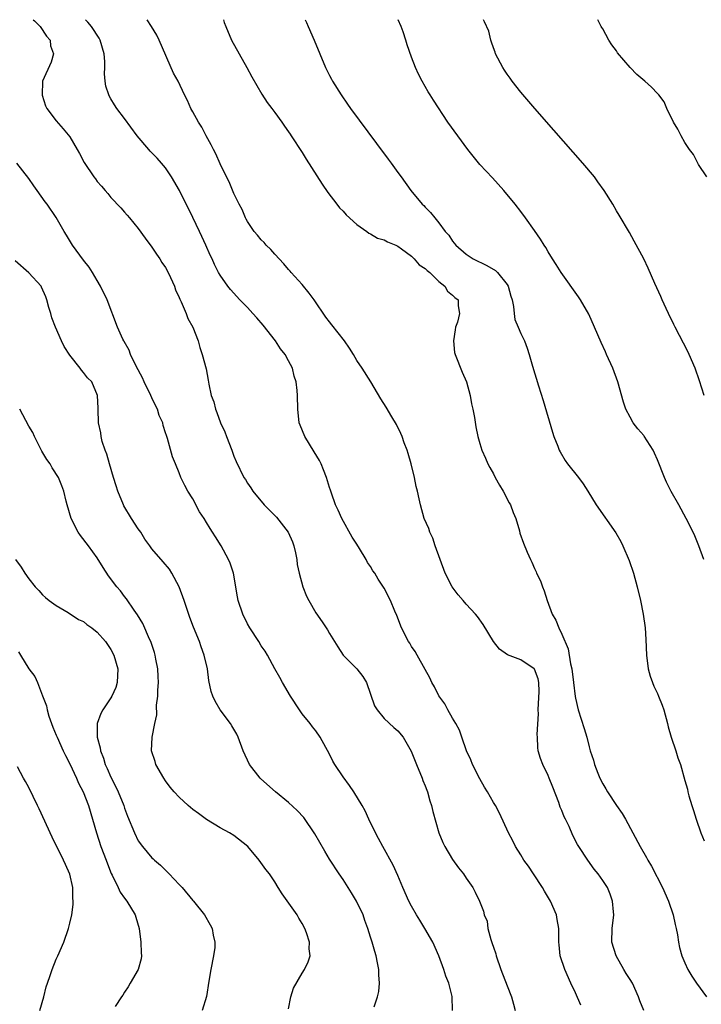
# Model space of a CAD drawing. Units: inches. Extents: x 2604000 to 2607000, y 1536000 to 1539000.
# Drawn here: x 2604098 to 2604197, y 1538856 to 1539000 of the extents above; entities that cross this region are included whole.
import ezdxf

# ---------------------------------------------------------------- set-up
doc = ezdxf.new("R2010")
doc.units = ezdxf.units.IN
doc.header["$MEASUREMENT"] = 0
doc.layers.add('LD26041536_10ft', color=254, linetype='Continuous')

msp = doc.modelspace()

# ---------------------------------------------------------------- linework, layer by layer
at = {"layer": 'LD26041536_10ft'}
for points, elevation in [([(2604099.63, 1539000), (2604099.82, 1538999.82), (2604100.66, 1538999), (2604101.58, 1538997.58), (2604102.09, 1538997), (2604102.18, 1538996.18), (2604102.61, 1538995), (2604102.24, 1538993.76), (2604100.98, 1538991), (2604100.94, 1538988.94), (2604101.41, 1538987.41), (2604101.62, 1538987), (2604103, 1538985.18), (2604104.04, 1538984.04), (2604105, 1538982.85), (2604106.06, 1538981), (2604106.42, 1538980.42), (2604107.08, 1538979.08), (2604108.5, 1538977), (2604108.73, 1538976.73), (2604109, 1538976.33), (2604109.64, 1538975.64), (2604110.15, 1538975), (2604110.56, 1538974.56), (2604111, 1538973.98), (2604112.46, 1538972.46), (2604113, 1538971.81), (2604113.39, 1538971.39), (2604113.72, 1538971), (2604115, 1538969.45), (2604116.04, 1538968.04), (2604117, 1538966.72), (2604117.67, 1538965.67), (2604118.14, 1538965), (2604118.48, 1538964.48), (2604119, 1538963.74), (2604119.38, 1538963), (2604119.72, 1538962.28), (2604120.3, 1538961), (2604120.47, 1538960.47), (2604121, 1538959.36), (2604121.09, 1538959.09), (2604121.29, 1538958.71), (2604122.01, 1538957), (2604122.26, 1538956.26), (2604122.98, 1538955), (2604123.76, 1538953), (2604124.04, 1538952.04), (2604124.38, 1538951), (2604124.93, 1538948.93), (2604125.26, 1538947.26), (2604125.35, 1538946.65), (2604125.69, 1538945), (2604126.06, 1538944.06), (2604126.29, 1538943), (2604126.53, 1538942.53), (2604127.06, 1538941), (2604127.69, 1538939.69), (2604127.94, 1538939), (2604128.71, 1538937), (2604129, 1538936.15), (2604129.33, 1538935.33), (2604130.48, 1538933), (2604130.69, 1538932.69), (2604131, 1538932.19), (2604131.48, 1538931.48), (2604131.76, 1538931), (2604133.42, 1538929), (2604134.22, 1538928.22), (2604135.22, 1538927.22), (2604136.97, 1538925), (2604137.57, 1538923.57), (2604137.78, 1538923), (2604138.03, 1538921.97), (2604138.2, 1538921), (2604138.26, 1538920.26), (2604138.54, 1538919), (2604139.08, 1538917), (2604139.62, 1538915.62), (2604139.95, 1538915), (2604141, 1538913.21), (2604141.9, 1538911.9), (2604142.69, 1538910.69), (2604143, 1538910.16), (2604144.2, 1538908.2), (2604145.02, 1538907.02), (2604147.02, 1538905), (2604147.86, 1538903.86), (2604148.4, 1538903), (2604149, 1538901.31), (2604149.59, 1538899.59), (2604149.97, 1538899), (2604151, 1538897.75), (2604152.43, 1538896.43), (2604153, 1538895.93), (2604153.76, 1538895), (2604154.96, 1538892.96), (2604155.72, 1538891), (2604156.57, 1538889), (2604156.68, 1538888.68), (2604157, 1538887.9), (2604157.24, 1538887.24), (2604157.34, 1538887), (2604157.69, 1538885.69), (2604157.93, 1538885), (2604158.12, 1538884.12), (2604159, 1538881), (2604159.57, 1538879.57), (2604159.88, 1538879), (2604161, 1538877.11), (2604161.86, 1538875.86), (2604162.6, 1538875), (2604163, 1538874.37), (2604163.96, 1538873), (2604164.33, 1538872.33), (2604164.95, 1538871), (2604165.53, 1538869.53), (2604165.64, 1538869), (2604166.06, 1538868.06), (2604166.19, 1538867), (2604166.59, 1538865.41), (2604166.82, 1538864.82), (2604167, 1538864.25), (2604167.32, 1538863.32), (2604167.39, 1538863), (2604168.09, 1538861), (2604169, 1538858.62), (2604169.64, 1538857), (2604169.91, 1538855.91), (2604170.15, 1538855)], 7710), ([(2604179.78, 1538855.78), (2604179, 1538857.57), (2604178.33, 1538859), (2604177.42, 1538861), (2604176.77, 1538863), (2604176.6, 1538864.6), (2604176.58, 1538865), (2604176.57, 1538867), (2604176.34, 1538868.34), (2604176.22, 1538869), (2604175.35, 1538871), (2604174.47, 1538872.47), (2604174.19, 1538873), (2604172.84, 1538875), (2604172.12, 1538876.12), (2604171.44, 1538877), (2604171, 1538877.76), (2604170.21, 1538879), (2604169.83, 1538879.83), (2604169.2, 1538881), (2604167.87, 1538883.87), (2604167.27, 1538885), (2604167, 1538885.45), (2604166.13, 1538887), (2604165.7, 1538887.7), (2604165, 1538888.91), (2604163.93, 1538891), (2604163.67, 1538891.67), (2604163.03, 1538893), (2604162.34, 1538895), (2604162.04, 1538896.04), (2604161.48, 1538897), (2604161, 1538897.76), (2604160.33, 1538899), (2604159.88, 1538899.88), (2604159, 1538901.06), (2604158.38, 1538902.38), (2604157.98, 1538903), (2604157.69, 1538903.69), (2604157, 1538904.9), (2604155.84, 1538907), (2604155.52, 1538907.53), (2604155, 1538908.27), (2604154.74, 1538908.74), (2604154.57, 1538909), (2604153.55, 1538911), (2604152.83, 1538912.83), (2604152.56, 1538913.44), (2604151.92, 1538915), (2604151, 1538916.83), (2604150.13, 1538918.13), (2604149.61, 1538919), (2604149.36, 1538919.36), (2604149, 1538919.98), (2604148.58, 1538920.58), (2604148.37, 1538921), (2604147.4, 1538922.6), (2604147, 1538923.24), (2604146.29, 1538924.29), (2604144.78, 1538927), (2604144.24, 1538928.24), (2604143.88, 1538929), (2604143.27, 1538930.73), (2604143.15, 1538931.15), (2604143, 1538931.56), (2604142.56, 1538933), (2604142.13, 1538934.13), (2604141.76, 1538935), (2604141.51, 1538935.5), (2604140.77, 1538936.77), (2604139.38, 1538939), (2604138.68, 1538940.68), (2604138.58, 1538941), (2604138.34, 1538943), (2604138.31, 1538945), (2604138.26, 1538945.74), (2604138.14, 1538947), (2604137.83, 1538947.83), (2604137.58, 1538949), (2604137, 1538950.06), (2604136.52, 1538951), (2604135.83, 1538951.83), (2604135.11, 1538953), (2604133.3, 1538955.3), (2604132.35, 1538956.35), (2604131.79, 1538957), (2604131, 1538957.86), (2604129.87, 1538959), (2604128.5, 1538960.5), (2604128.1, 1538961), (2604127, 1538962.6), (2604126.77, 1538963), (2604126.17, 1538964.17), (2604125.8, 1538965), (2604125.53, 1538965.53), (2604124.9, 1538967), (2604124.29, 1538968.29), (2604123.98, 1538969), (2604123, 1538971.05), (2604121.02, 1538975.02), (2604119.88, 1538977), (2604119, 1538978.31), (2604118.43, 1538979), (2604117.75, 1538979.75), (2604117, 1538980.54), (2604116.76, 1538980.76), (2604116.55, 1538981), (2604114.85, 1538983), (2604113, 1538985.54), (2604111.88, 1538987), (2604111.53, 1538987.53), (2604111, 1538988.41), (2604110.78, 1538988.78), (2604110.68, 1538989), (2604110.28, 1538990.28), (2604110.17, 1538991), (2604110.07, 1538992.07), (2604110.11, 1538993), (2604110.1, 1538993.9), (2604110, 1538995), (2604109.44, 1538997), (2604109.29, 1538997.29), (2604108.18, 1538999), (2604107.64, 1538999.64), (2604107.27, 1539000)], 7700), ([(2604189.02, 1538855.02), (2604188.43, 1538856.43), (2604188.21, 1538857), (2604187.32, 1538859), (2604187, 1538859.56), (2604186.43, 1538860.43), (2604186.09, 1538861), (2604184.93, 1538863), (2604184.33, 1538865), (2604184.39, 1538867), (2604184.61, 1538869), (2604184.56, 1538869.45), (2604184.43, 1538871), (2604184.05, 1538872.05), (2604183.67, 1538873), (2604183, 1538874.04), (2604182.32, 1538875), (2604181.71, 1538875.71), (2604180.81, 1538877), (2604179.5, 1538879), (2604179.31, 1538879.31), (2604178.63, 1538880.63), (2604178.05, 1538881.95), (2604177.54, 1538883), (2604177.35, 1538883.35), (2604177, 1538884.26), (2604176.78, 1538884.78), (2604176.55, 1538885.45), (2604175.67, 1538887.67), (2604175.16, 1538889), (2604175, 1538889.4), (2604174.22, 1538891), (2604173.9, 1538891.9), (2604173.55, 1538893), (2604173.47, 1538893.47), (2604173.46, 1538895), (2604173.4, 1538895.4), (2604173.59, 1538898.41), (2604173.53, 1538899), (2604173.67, 1538901.67), (2604173.61, 1538903), (2604173.52, 1538903.52), (2604173, 1538904.95), (2604172.96, 1538905), (2604171, 1538906.3), (2604169.03, 1538907.03), (2604167.87, 1538907.87), (2604166.98, 1538908.98), (2604165.47, 1538911.47), (2604164.64, 1538912.64), (2604164.35, 1538913), (2604163, 1538914.48), (2604162.55, 1538915), (2604161.85, 1538915.85), (2604160.94, 1538917), (2604159.94, 1538919), (2604159.18, 1538921), (2604158.48, 1538923), (2604158.11, 1538924.11), (2604157.68, 1538925), (2604157.52, 1538925.52), (2604156.86, 1538927), (2604156.29, 1538929), (2604156.14, 1538929.86), (2604155.88, 1538931), (2604155.69, 1538931.69), (2604155.45, 1538933), (2604154.95, 1538935), (2604154.51, 1538936.51), (2604154.35, 1538937), (2604153.93, 1538938.07), (2604153.61, 1538939), (2604153.44, 1538939.44), (2604152.78, 1538940.78), (2604152.11, 1538941.89), (2604151.3, 1538943.3), (2604150.53, 1538944.53), (2604149.03, 1538947), (2604147.77, 1538949), (2604147, 1538950.15), (2604146.49, 1538951), (2604145.91, 1538951.91), (2604145.17, 1538953), (2604143.35, 1538955.35), (2604143, 1538955.76), (2604142.46, 1538956.46), (2604140.74, 1538959), (2604140, 1538960), (2604139, 1538961.23), (2604137.39, 1538963), (2604137.22, 1538963.22), (2604137, 1538963.45), (2604136.29, 1538964.29), (2604135, 1538965.67), (2604134.39, 1538966.39), (2604133.73, 1538967), (2604133.41, 1538967.41), (2604133, 1538967.79), (2604132.47, 1538968.47), (2604131.99, 1538969), (2604131, 1538970.46), (2604130.82, 1538970.82), (2604130.7, 1538971), (2604130.21, 1538972.21), (2604129.76, 1538973), (2604129, 1538974.57), (2604128.29, 1538976.29), (2604127.91, 1538977), (2604127, 1538978.89), (2604126.36, 1538980.36), (2604126, 1538981), (2604125.67, 1538981.67), (2604124.96, 1538983), (2604124.29, 1538984.29), (2604123.81, 1538985), (2604123, 1538986.54), (2604122.72, 1538987), (2604122.19, 1538988.19), (2604121.76, 1538989), (2604120.83, 1538991), (2604120.18, 1538992.18), (2604118.09, 1538997), (2604117.72, 1538997.72), (2604116.96, 1538999), (2604116.32, 1539000)], 7690), ([(2604127.46, 1539000), (2604127.59, 1538999.59), (2604127.81, 1538999), (2604128.66, 1538997), (2604129.76, 1538995), (2604130.9, 1538993), (2604131.63, 1538991.63), (2604133.08, 1538989.08), (2604133.89, 1538987.89), (2604134.57, 1538987), (2604135, 1538986.42), (2604136.01, 1538985), (2604136.4, 1538984.4), (2604137, 1538983.59), (2604137.23, 1538983.23), (2604137.39, 1538983), (2604139, 1538980.55), (2604139.59, 1538979.59), (2604141.93, 1538975.93), (2604142.73, 1538974.73), (2604144.06, 1538973), (2604144.48, 1538972.48), (2604145, 1538971.96), (2604145.45, 1538971.45), (2604147, 1538970.05), (2604148.46, 1538969), (2604148.76, 1538968.76), (2604149, 1538968.67), (2604150.02, 1538968.02), (2604151, 1538967.76), (2604151.47, 1538967.47), (2604152.7, 1538967), (2604153, 1538966.85), (2604153.51, 1538966.49), (2604155, 1538965.37), (2604155.41, 1538965), (2604156.13, 1538964.13), (2604157, 1538963.6), (2604157.28, 1538963.28), (2604157.66, 1538963), (2604159, 1538961.69), (2604159.86, 1538961), (2604160.28, 1538960.28), (2604161, 1538959.7), (2604161.35, 1538959.35), (2604161.81, 1538959), (2604161.85, 1538958.15), (2604162.04, 1538957), (2604161.73, 1538955.73), (2604161.46, 1538955), (2604161.38, 1538954.62), (2604161.12, 1538953), (2604161.31, 1538951.31), (2604161.37, 1538951), (2604162.41, 1538948.41), (2604163.03, 1538947), (2604163.59, 1538945), (2604163.79, 1538943.79), (2604163.98, 1538943), (2604164.2, 1538941.8), (2604164.4, 1538940.41), (2604164.71, 1538939), (2604165, 1538938), (2604165.31, 1538937), (2604165.83, 1538935.83), (2604166.18, 1538935), (2604166.48, 1538934.48), (2604167, 1538933.52), (2604167.26, 1538933), (2604167.89, 1538931.89), (2604168.42, 1538931), (2604169.31, 1538929.31), (2604169.5, 1538929), (2604169.87, 1538927.87), (2604170.26, 1538927), (2604170.78, 1538925.22), (2604170.87, 1538924.87), (2604171.39, 1538923.39), (2604171.91, 1538922.09), (2604172.41, 1538921), (2604172.63, 1538920.63), (2604173, 1538919.69), (2604173.22, 1538919.22), (2604173.28, 1538919), (2604173.86, 1538917.87), (2604174.15, 1538917), (2604174.41, 1538916.41), (2604174.85, 1538915), (2604175.58, 1538913), (2604176.13, 1538912.13), (2604176.54, 1538911), (2604177, 1538910.08), (2604177.92, 1538907.92), (2604178.27, 1538905.73), (2604178.44, 1538905), (2604178.73, 1538903), (2604178.96, 1538900.96), (2604179, 1538900.72), (2604179.4, 1538899), (2604180.29, 1538896.29), (2604180.66, 1538895), (2604181, 1538893.59), (2604181.17, 1538893), (2604181.63, 1538891.63), (2604181.8, 1538891), (2604182.27, 1538889.73), (2604182.57, 1538889), (2604183, 1538888.17), (2604183.45, 1538887.45), (2604183.67, 1538887), (2604185, 1538885), (2604185.82, 1538883.82), (2604186.31, 1538883), (2604187.4, 1538881), (2604188.44, 1538879), (2604189.39, 1538877.39), (2604189.59, 1538877), (2604190.13, 1538876.13), (2604191.71, 1538873), (2604192.6, 1538871), (2604193.3, 1538869), (2604193.58, 1538867.58), (2604193.75, 1538867), (2604193.94, 1538866.06), (2604194.07, 1538865), (2604194.24, 1538864.24), (2604194.57, 1538863), (2604195, 1538861.98), (2604195.45, 1538861), (2604196.03, 1538860.03), (2604196.7, 1538859), (2604198.16, 1538857)], 7680), ([(2604139.44, 1539000), (2604139.61, 1538999.61), (2604139.86, 1538999), (2604140.76, 1538997), (2604141.56, 1538995), (2604142.4, 1538993), (2604143, 1538991.85), (2604143.31, 1538991.31), (2604143.45, 1538991), (2604144.7, 1538989), (2604145.65, 1538987.65), (2604146.09, 1538987), (2604149.87, 1538981.87), (2604151.57, 1538979.57), (2604152.03, 1538979), (2604153, 1538977.63), (2604153.48, 1538977), (2604154.89, 1538975), (2604156.56, 1538973), (2604156.8, 1538972.8), (2604157, 1538972.55), (2604157.79, 1538971.79), (2604158.39, 1538971), (2604159, 1538970.29), (2604159.91, 1538969), (2604160.46, 1538968.46), (2604161, 1538967.6), (2604161.47, 1538967), (2604163, 1538965.71), (2604164.01, 1538965), (2604166.03, 1538964.03), (2604167.28, 1538963.28), (2604167.56, 1538963), (2604169, 1538961.26), (2604169.16, 1538961), (2604169.55, 1538959.55), (2604169.71, 1538959), (2604169.95, 1538958.05), (2604170.02, 1538957), (2604170.12, 1538956.12), (2604170.62, 1538955), (2604171, 1538954.08), (2604171.53, 1538953), (2604171.94, 1538951.94), (2604172.24, 1538951), (2604172.7, 1538949.3), (2604173.6, 1538946.4), (2604174.28, 1538944.28), (2604175.63, 1538939.63), (2604175.84, 1538939), (2604176.4, 1538937.6), (2604176.62, 1538937), (2604176.74, 1538936.74), (2604177.49, 1538935.49), (2604177.85, 1538935), (2604179.42, 1538933), (2604180.1, 1538932.1), (2604180.81, 1538931), (2604182.04, 1538929), (2604184.89, 1538924.89), (2604185.63, 1538923.63), (2604185.94, 1538923), (2604186.85, 1538920.85), (2604187.47, 1538919), (2604188.04, 1538917), (2604188.53, 1538915), (2604188.92, 1538913), (2604189.18, 1538911), (2604189.28, 1538909.28), (2604189.38, 1538907), (2604189.63, 1538905), (2604189.92, 1538903.92), (2604190.25, 1538903), (2604190.46, 1538902.46), (2604191, 1538901.37), (2604191.16, 1538901), (2604191.67, 1538899.67), (2604191.91, 1538899), (2604192.46, 1538897), (2604192.54, 1538896.54), (2604193, 1538894.98), (2604193.69, 1538893), (2604194, 1538892), (2604194.37, 1538891), (2604195, 1538888.65), (2604195.39, 1538887.39), (2604195.45, 1538887), (2604195.6, 1538886.4), (2604196.02, 1538885), (2604196.27, 1538884.27), (2604196.64, 1538883), (2604197.35, 1538881), (2604197.85, 1538879.85)], 7670), ([(2604197.77, 1538921), (2604197.07, 1538923), (2604196.45, 1538924.45), (2604196.21, 1538925), (2604195.22, 1538927), (2604194.11, 1538929), (2604193, 1538930.96), (2604192.32, 1538932.31), (2604192.01, 1538933), (2604191, 1538935.58), (2604190.57, 1538936.57), (2604190.35, 1538937), (2604189.06, 1538939.06), (2604189, 1538939.14), (2604188.11, 1538940.11), (2604187.46, 1538941), (2604187, 1538941.81), (2604186.38, 1538943), (2604186.03, 1538944.03), (2604185.18, 1538947), (2604184.45, 1538949), (2604183.55, 1538951), (2604183.37, 1538951.37), (2604182.74, 1538952.74), (2604181.8, 1538955), (2604180.93, 1538956.93), (2604179.75, 1538959), (2604179.46, 1538959.46), (2604176.88, 1538963), (2604176.16, 1538964.16), (2604175.61, 1538965), (2604175, 1538966.02), (2604174.65, 1538966.65), (2604174.4, 1538967), (2604173.88, 1538967.88), (2604173, 1538969.17), (2604171.69, 1538971), (2604171, 1538971.91), (2604170.15, 1538973), (2604168.51, 1538975), (2604166.84, 1538976.84), (2604165, 1538978.81), (2604164.02, 1538980.02), (2604163.26, 1538981), (2604160.33, 1538985), (2604158.2, 1538988.2), (2604157.72, 1538989), (2604157.44, 1538989.44), (2604156.57, 1538991), (2604156.03, 1538992.03), (2604155.6, 1538993), (2604155, 1538994.5), (2604154.34, 1538996.34), (2604154.16, 1538997), (2604153.77, 1538998.23), (2604153.49, 1538999), (2604153.06, 1539000)], 7660), ([(2604197.85, 1538945), (2604197.16, 1538947.16), (2604196.51, 1538949), (2604195.64, 1538951), (2604195.44, 1538951.44), (2604193.6, 1538955), (2604193.41, 1538955.41), (2604192.61, 1538957), (2604192.25, 1538957.75), (2604191.68, 1538959), (2604191.48, 1538959.48), (2604190.63, 1538961.37), (2604189.64, 1538963.64), (2604188.99, 1538964.99), (2604187.6, 1538967.6), (2604186.88, 1538968.88), (2604185.4, 1538971.4), (2604185, 1538972.05), (2604184.44, 1538973), (2604183.18, 1538975), (2604182.28, 1538976.28), (2604181.76, 1538977), (2604180.09, 1538979), (2604175.82, 1538983.82), (2604173.03, 1538987), (2604171, 1538989.41), (2604169.75, 1538991), (2604169.44, 1538991.44), (2604169, 1538992.01), (2604168.6, 1538992.6), (2604168.35, 1538993), (2604167.3, 1538995), (2604167.24, 1538995.24), (2604167, 1538995.88), (2604166.73, 1538996.73), (2604166.6, 1538997), (2604166.31, 1538998.31), (2604165.7, 1538999.7), (2604165.54, 1539000)], 7650), ([(2604198.2, 1538977), (2604197, 1538978.82), (2604196.25, 1538980.25), (2604195.7, 1538981), (2604195, 1538982.03), (2604194.45, 1538983), (2604194, 1538984), (2604193.36, 1538985), (2604192.39, 1538987), (2604191.99, 1538987.99), (2604191.19, 1538989), (2604191, 1538989.22), (2604190.13, 1538990.13), (2604189.15, 1538991), (2604187.97, 1538991.97), (2604187, 1538993.02), (2604185.17, 1538995.17), (2604185, 1538995.45), (2604184.33, 1538996.33), (2604183.89, 1538997), (2604183, 1538998.65), (2604182.87, 1538998.87), (2604182.77, 1538999), (2604182.25, 1539000)], 7640), ([(2604160.98, 1538855), (2604160.93, 1538857.07), (2604160.45, 1538859), (2604160.04, 1538860.04), (2604159.75, 1538861), (2604158.99, 1538863), (2604158.11, 1538865), (2604156.96, 1538867), (2604156.2, 1538868.2), (2604155.71, 1538869), (2604155, 1538870.26), (2604154.61, 1538871), (2604153.73, 1538873), (2604153, 1538874.78), (2604152.29, 1538876.29), (2604150.8, 1538879), (2604150.18, 1538880.18), (2604149.72, 1538881), (2604148.75, 1538883), (2604148.21, 1538884.21), (2604147.76, 1538885), (2604146.56, 1538887), (2604145.94, 1538887.94), (2604145, 1538889.18), (2604143.78, 1538891), (2604143.49, 1538891.49), (2604143, 1538892.51), (2604141.64, 1538895), (2604141, 1538895.91), (2604140.52, 1538896.52), (2604140.17, 1538897), (2604139, 1538898.43), (2604138.59, 1538899), (2604137.27, 1538901), (2604136.1, 1538903), (2604135.72, 1538903.72), (2604135, 1538904.99), (2604133.92, 1538907), (2604133.57, 1538907.57), (2604133, 1538908.39), (2604132.66, 1538909), (2604131.36, 1538911), (2604131, 1538911.61), (2604130.29, 1538913), (2604129.63, 1538915), (2604129.55, 1538915.55), (2604128.96, 1538919), (2604128.47, 1538920.47), (2604128.23, 1538921), (2604127.12, 1538923), (2604126.3, 1538924.3), (2604125.88, 1538925), (2604125.51, 1538925.52), (2604125, 1538926.42), (2604124.63, 1538927), (2604123.98, 1538927.98), (2604123, 1538929.86), (2604122.28, 1538931), (2604121.81, 1538931.81), (2604121.26, 1538933), (2604121, 1538933.69), (2604120.44, 1538935), (2604120.04, 1538936.04), (2604119.31, 1538938.69), (2604119.2, 1538939), (2604119.13, 1538939.13), (2604119, 1538939.56), (2604118.63, 1538940.63), (2604118.58, 1538941), (2604118.08, 1538942.08), (2604117.82, 1538943), (2604117.54, 1538943.54), (2604117, 1538944.66), (2604116.85, 1538945), (2604115.87, 1538947), (2604115.61, 1538947.61), (2604114.7, 1538949.3), (2604113.88, 1538951), (2604113.66, 1538951.66), (2604112.93, 1538952.93), (2604112.88, 1538953), (2604112.76, 1538953.24), (2604111.95, 1538955), (2604110.45, 1538959), (2604109.5, 1538961), (2604109, 1538961.82), (2604108.33, 1538963), (2604107.8, 1538963.8), (2604107, 1538964.82), (2604105.4, 1538967), (2604105.24, 1538967.24), (2604104.49, 1538968.49), (2604104.17, 1538969), (2604103, 1538971.06), (2604101.65, 1538973), (2604101.36, 1538973.36), (2604100.22, 1538975), (2604099.7, 1538975.7), (2604099, 1538976.74), (2604097.24, 1538979)], 7720), ([(2604149.55, 1538855.55), (2604150.04, 1538857), (2604150.22, 1538857.78), (2604150.31, 1538859), (2604150.22, 1538860.22), (2604150.24, 1538861), (2604150, 1538862), (2604149.84, 1538863), (2604149.62, 1538863.62), (2604149.24, 1538865), (2604149, 1538865.72), (2604148.62, 1538867), (2604148.18, 1538868.18), (2604147.91, 1538869), (2604146.95, 1538871), (2604146.23, 1538872.23), (2604145, 1538874.19), (2604144.43, 1538875), (2604143, 1538877.17), (2604142.32, 1538878.32), (2604141.6, 1538879.6), (2604140.87, 1538880.87), (2604139.24, 1538883.24), (2604138.28, 1538884.28), (2604137, 1538885.44), (2604135.1, 1538887), (2604132.93, 1538888.93), (2604132.86, 1538889), (2604131.31, 1538891), (2604130.37, 1538893), (2604129.63, 1538895), (2604129.41, 1538895.42), (2604129, 1538896.17), (2604128.68, 1538896.68), (2604128.49, 1538897), (2604127, 1538898.99), (2604126.26, 1538900.26), (2604125.9, 1538901), (2604125.68, 1538901.68), (2604125.32, 1538903.32), (2604125.13, 1538905), (2604124.67, 1538907), (2604124.2, 1538908.2), (2604123.96, 1538909), (2604123.09, 1538911.09), (2604122.53, 1538912.53), (2604121.71, 1538915), (2604121, 1538917), (2604119.94, 1538919), (2604119.57, 1538919.57), (2604118.67, 1538920.67), (2604117, 1538922.58), (2604116.68, 1538923), (2604115.98, 1538923.98), (2604115.36, 1538925), (2604115, 1538925.51), (2604114.02, 1538927), (2604112.88, 1538928.88), (2604112.83, 1538929), (2604112.02, 1538931), (2604111.76, 1538931.76), (2604111.37, 1538933), (2604110.79, 1538935), (2604110.42, 1538936.42), (2604110.17, 1538937), (2604109.72, 1538938.28), (2604109.57, 1538939), (2604109.55, 1538939.55), (2604109.19, 1538941), (2604109.15, 1538943), (2604109.13, 1538943.13), (2604109.06, 1538945), (2604108.2, 1538947), (2604107.58, 1538947.58), (2604107, 1538948.39), (2604106.69, 1538948.69), (2604106.52, 1538949), (2604105, 1538950.92), (2604104.17, 1538952.17), (2604103.76, 1538953), (2604102.9, 1538955), (2604102.36, 1538956.36), (2604102.2, 1538957), (2604101.9, 1538957.9), (2604101.64, 1538959), (2604101.46, 1538959.46), (2604100.86, 1538960.86), (2604100.79, 1538961), (2604099, 1538962.95), (2604097, 1538964.71)], 7730), ([(2604137, 1538855.26), (2604137.36, 1538857), (2604137.74, 1538858.26), (2604139, 1538860.46), (2604139.36, 1538861), (2604139.86, 1538862.14), (2604140.15, 1538863), (2604140.03, 1538864.03), (2604140.05, 1538865), (2604139.62, 1538866.38), (2604139.4, 1538867), (2604139, 1538867.73), (2604138.52, 1538868.52), (2604138.27, 1538869), (2604136.09, 1538872.09), (2604135.5, 1538873), (2604135, 1538873.83), (2604134.2, 1538875), (2604133.66, 1538875.66), (2604132.72, 1538877), (2604131.02, 1538879), (2604129, 1538880.6), (2604128.35, 1538881), (2604127, 1538881.73), (2604125, 1538882.95), (2604123.84, 1538883.84), (2604123, 1538884.44), (2604122.32, 1538885), (2604121, 1538886.21), (2604120.25, 1538887), (2604119.69, 1538887.69), (2604119, 1538888.61), (2604118.73, 1538889), (2604117.59, 1538891), (2604117.46, 1538891.46), (2604116.95, 1538893), (2604117.02, 1538895.02), (2604117.43, 1538897), (2604117.73, 1538898.27), (2604117.69, 1538899.69), (2604117.87, 1538901), (2604117.86, 1538901.86), (2604117.95, 1538903), (2604117.9, 1538903.9), (2604117.86, 1538905), (2604117.6, 1538906.4), (2604117.5, 1538907), (2604117.4, 1538907.4), (2604116.83, 1538909), (2604116.67, 1538909.33), (2604115.66, 1538911.66), (2604114.91, 1538912.91), (2604114.4, 1538913.6), (2604113.27, 1538915.27), (2604113, 1538915.6), (2604112.4, 1538916.4), (2604111.86, 1538917), (2604110.63, 1538918.63), (2604109.85, 1538919.85), (2604109, 1538921.26), (2604107.73, 1538923), (2604106.54, 1538924.54), (2604106.22, 1538925), (2604105.2, 1538927), (2604104.59, 1538929), (2604104.44, 1538929.56), (2604104.09, 1538931), (2604103.8, 1538931.8), (2604103.32, 1538933), (2604102.41, 1538934.41), (2604102.09, 1538935), (2604101.64, 1538935.64), (2604100.88, 1538936.88), (2604099.84, 1538939), (2604099.59, 1538939.59), (2604099, 1538940.54), (2604097.65, 1538943)], 7740), ([(2604097.04, 1538921), (2604097.89, 1538919.89), (2604098.41, 1538919), (2604099, 1538918.16), (2604099.93, 1538917), (2604100.46, 1538916.46), (2604101, 1538915.84), (2604101.44, 1538915.44), (2604101.99, 1538915), (2604103, 1538914.29), (2604104.73, 1538913.27), (2604106.24, 1538912.24), (2604107, 1538911.92), (2604107.5, 1538911.5), (2604108.23, 1538911), (2604109, 1538910.38), (2604110.2, 1538909), (2604111, 1538907.83), (2604111.44, 1538907), (2604112.02, 1538905), (2604111.94, 1538903), (2604111.71, 1538902.29), (2604111.15, 1538901), (2604111, 1538900.74), (2604109.81, 1538899), (2604109.52, 1538898.48), (2604108.97, 1538897), (2604108.98, 1538895), (2604109.42, 1538893.42), (2604109.47, 1538893), (2604109.91, 1538891.91), (2604110.18, 1538891), (2604110.44, 1538890.44), (2604111, 1538889.13), (2604111.73, 1538887.73), (2604112.07, 1538887), (2604112.88, 1538885), (2604113, 1538884.61), (2604113.45, 1538883.45), (2604114.44, 1538881), (2604115, 1538879.83), (2604115.61, 1538879), (2604117, 1538877.36), (2604117.2, 1538877.2), (2604117.38, 1538877), (2604118.27, 1538876.27), (2604119, 1538875.52), (2604119.27, 1538875.27), (2604119.51, 1538875), (2604121, 1538873.42), (2604121.42, 1538873), (2604123, 1538871.1), (2604123.1, 1538871), (2604124.69, 1538869), (2604125.55, 1538867.55), (2604125.82, 1538867), (2604125.95, 1538866.05), (2604126.21, 1538865), (2604126.19, 1538864.2), (2604126.04, 1538863), (2604125.63, 1538861), (2604125.32, 1538859.32), (2604124.97, 1538857.03), (2604124.38, 1538855)], 7750), ([(2604097.48, 1538907.48), (2604097.75, 1538907), (2604099, 1538904.98), (2604099.86, 1538903.86), (2604100.26, 1538903), (2604101, 1538901.03), (2604101.57, 1538899.57), (2604101.65, 1538899), (2604101.92, 1538898.08), (2604102.29, 1538897), (2604102.49, 1538896.49), (2604103, 1538895.31), (2604103.12, 1538895), (2604104.03, 1538893), (2604104.34, 1538892.34), (2604105, 1538891.09), (2604105.95, 1538889), (2604106.25, 1538888.25), (2604106.93, 1538887), (2604107.72, 1538885), (2604108.33, 1538883), (2604108.89, 1538881), (2604109.54, 1538879), (2604110.3, 1538877), (2604110.48, 1538876.48), (2604111.05, 1538875.05), (2604111.17, 1538874.82), (2604112.05, 1538873), (2604112.34, 1538872.34), (2604113, 1538871.43), (2604113.35, 1538871), (2604114.56, 1538869), (2604114.67, 1538868.67), (2604115.12, 1538867), (2604115.4, 1538865), (2604115.42, 1538863.42), (2604115.49, 1538863), (2604115.44, 1538862.56), (2604114.98, 1538861.02), (2604113.83, 1538859), (2604113.54, 1538858.46), (2604113, 1538857.68), (2604112.75, 1538857.25), (2604112.54, 1538857), (2604111.61, 1538855.61)], 7760), ([(2604100.6, 1538855), (2604101.18, 1538857), (2604101.54, 1538858.46), (2604101.72, 1538859), (2604102.13, 1538860.13), (2604102.41, 1538861), (2604103, 1538862.54), (2604103.22, 1538863), (2604104.1, 1538865), (2604104.81, 1538867), (2604105, 1538867.77), (2604105.26, 1538869), (2604105.48, 1538870.52), (2604105.48, 1538871), (2604105.43, 1538871.43), (2604105.42, 1538873), (2604105, 1538874.96), (2604104.35, 1538876.35), (2604104.08, 1538877), (2604102.39, 1538880.39), (2604100.5, 1538884.5), (2604100.25, 1538885), (2604099, 1538887.66), (2604098.52, 1538888.52), (2604098.22, 1538889), (2604097.35, 1538890.65)], 7770)]:
    msp.add_lwpolyline(points, dxfattribs=dict(at, elevation=elevation))

doc.saveas('drawing.dxf')
